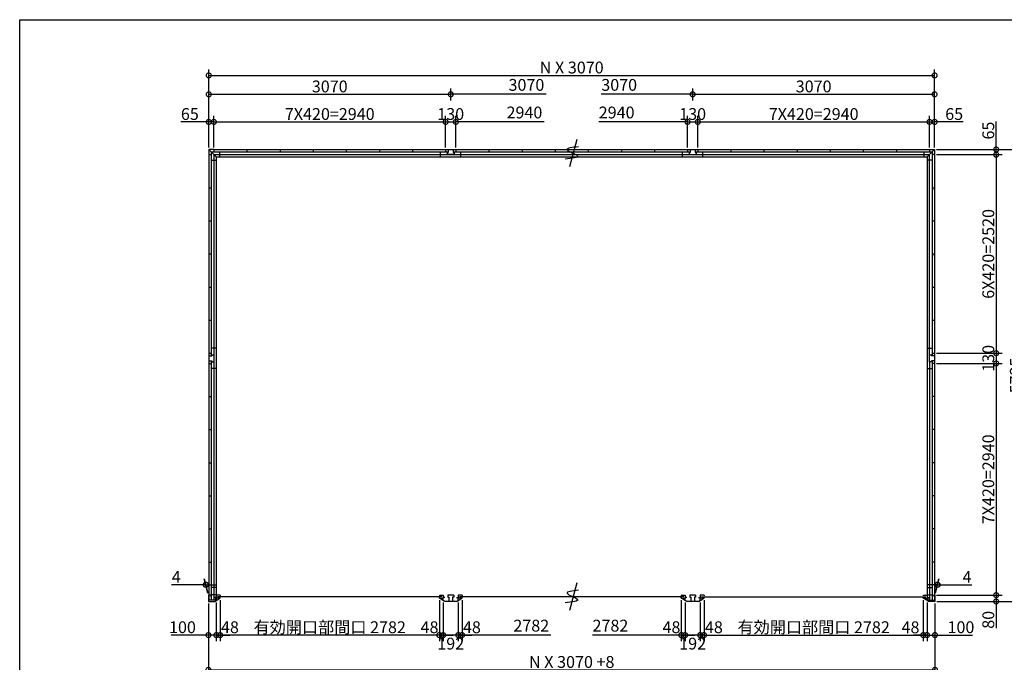
# Model space of a CAD drawing. Extents: x 225 to 20334, y 7 to 14162.
# Drawn here: x 225 to 12718, y 6008 to 14162 of the extents above; entities that cross this region are included whole.
import ezdxf

# ---------------------------------------------------------------- set-up
doc = ezdxf.new("R2010")
doc.units = 0
doc.header["$LTSCALE"] = 20
doc.header["$PDMODE"] = 3
doc.header["$PDSIZE"] = 2
doc.layers.get('0').update_dxf_attribs({"linetype": 'CONTINUOUS'})
doc.layers.get('DEFPOINTS').update_dxf_attribs({"linetype": 'CONTINUOUS'})
for name, color, linetype in [('仕様書枠', 230, 'CONTINUOUS'), ('寸法', 4, 'CONTINUOUS'), ('部品1', 7, 'CONTINUOUS')]:
    doc.layers.add(name, color=color, linetype=linetype)
doc.styles.add('STYLE1', font='isocp.shx', dxfattribs={"bigfont": 'bigfont.shx'})
doc.dimstyles.new('INABA_S50G', dxfattribs={"dimtxt": 150, "dimasz": 125, "dimexe": 75, "dimexo": 25, "dimgap": 25, "dimtad": 3, "dimdec": 1, "dimdsep": 46, "dimtxsty": 'STYLE1', "dimblk1": 'DOTSMALL', "dimblk2": 'DOTSMALL', "dimsah": 1, "dimcen": 0, "dimclrt": 7, "dimadec": 0, "dimazin": 0, "dimtfac": 1, "dimtdec": 4, "dimtix": 1, "dimtmove": 0, "dimatfit": 3, "dimldrblk": 'DOTSMALL', "dimfxl": 1, "dimtolj": 1, "dimtzin": 0, "dimarcsym": 0})

# ---------------------------------------------------------------- blocks, each defined once
blk = doc.blocks.new('_DOTSMALL')
at = {"color": 0, "linetype": 'ByBlock', "ltscale": 50, "const_width": 0.5}
blk.add_lwpolyline([(-0.0625, 0, 1), (0.0625, 0, 1)], format="xyb", close=True, dxfattribs=at)
blk = doc.blocks.new('*D26')
at = {"layer": 'DEFPOINTS', "color": 0, "ltscale": 50}
for p in [(8620, 6821), (8668, 6792), (8620, 6353)]:
    blk.add_point(p, dxfattribs=at)
at = {"layer": '寸法', "color": 0, "lineweight": -2, "ltscale": 50}
for p, q in [((8620, 6796), (8620, 6278)), ((8620, 6353), (8495, 6353)), ((8668, 6353), (8620, 6353)), ((8668, 6353), (8793, 6353))]:
    blk.add_line(p, q, dxfattribs=at)
at = {"layer": '寸法', "color": 0, "lineweight": -2, "ltscale": 50, "xscale": 125, "yscale": 125, "zscale": 125}
blk.add_blockref('_DOTSMALL', (8620, 6353), dxfattribs=at)
at = {"layer": '寸法', "color": 0, "lineweight": -2, "ltscale": 50, "xscale": 125, "yscale": 125, "zscale": 125, "rotation": 180}
blk.add_blockref('_DOTSMALL', (8668, 6353), dxfattribs=at)
at = {"layer": '寸法', "color": 7, "ltscale": 50, "insert": (8495, 6453), "char_height": 150, "attachment_point": 5, "style": 'STYLE1'}
blk.add_mtext('\\A1;48', dxfattribs=at)
blk = doc.blocks.new('*D27')
at = {"layer": 'DEFPOINTS', "color": 0, "ltscale": 50}
for p in [(8668, 6792), (8860, 6792), (8668, 6353)]:
    blk.add_point(p, dxfattribs=at)
at = {"layer": '寸法', "color": 0, "lineweight": -2, "ltscale": 50}
for p, q in [((8668, 6767), (8668, 6278)), ((8860, 6767), (8860, 6278)), ((8860, 6353), (8668, 6353))]:
    blk.add_line(p, q, dxfattribs=at)
at = {"layer": '寸法', "color": 0, "lineweight": -2, "ltscale": 50, "xscale": 125, "yscale": 125, "zscale": 125, "rotation": 180}
blk.add_blockref('_DOTSMALL', (8668, 6353), dxfattribs=at)
at = {"layer": '寸法', "color": 0, "lineweight": -2, "ltscale": 50, "xscale": 125, "yscale": 125, "zscale": 125}
blk.add_blockref('_DOTSMALL', (8860, 6353), dxfattribs=at)
at = {"layer": '寸法', "color": 7, "ltscale": 50, "insert": (8764, 6245), "char_height": 150, "attachment_point": 5, "style": 'STYLE1'}
blk.add_mtext('\\A1;192', dxfattribs=at)
blk = doc.blocks.new('*D28')
at = {"layer": 'DEFPOINTS', "color": 0, "ltscale": 50}
for p in [(8860, 6792), (8908, 6821), (8860, 6353)]:
    blk.add_point(p, dxfattribs=at)
at = {"layer": '寸法', "color": 0, "lineweight": -2, "ltscale": 50}
for p, q in [((8860, 6767), (8860, 6278)), ((8908, 6796), (8908, 6278)), ((8860, 6353), (8735, 6353)), ((8908, 6353), (8860, 6353)), ((8908, 6353), (9033, 6353))]:
    blk.add_line(p, q, dxfattribs=at)
at = {"layer": '寸法', "color": 0, "lineweight": -2, "ltscale": 50, "xscale": 125, "yscale": 125, "zscale": 125}
blk.add_blockref('_DOTSMALL', (8860, 6353), dxfattribs=at)
at = {"layer": '寸法', "color": 0, "lineweight": -2, "ltscale": 50, "xscale": 125, "yscale": 125, "zscale": 125, "rotation": 180}
blk.add_blockref('_DOTSMALL', (8908, 6353), dxfattribs=at)
at = {"layer": '寸法', "color": 7, "ltscale": 50, "insert": (9033, 6453), "char_height": 150, "attachment_point": 5, "style": 'STYLE1'}
blk.add_mtext('\\A1;48', dxfattribs=at)
blk = doc.blocks.new('*D1')
at = {"layer": 'DEFPOINTS', "color": 0, "ltscale": 50}
for p in [(5790, 6795), (5838, 6821), (5838, 6353)]:
    blk.add_point(p, dxfattribs=at)
at = {"layer": '寸法', "color": 0, "lineweight": -2, "ltscale": 50}
for p, q in [((5838, 6796), (5838, 6278)), ((5790, 6353), (5665, 6353)), ((5790, 6353), (5838, 6353)), ((5838, 6353), (5963, 6353))]:
    blk.add_line(p, q, dxfattribs=at)
at = {"layer": '寸法', "color": 0, "lineweight": -2, "ltscale": 50, "xscale": 125, "yscale": 125, "zscale": 125}
blk.add_blockref('_DOTSMALL', (5790, 6353), dxfattribs=at)
at = {"layer": '寸法', "color": 0, "lineweight": -2, "ltscale": 50, "xscale": 125, "yscale": 125, "zscale": 125, "rotation": 180}
blk.add_blockref('_DOTSMALL', (5838, 6353), dxfattribs=at)
at = {"layer": '寸法', "color": 7, "ltscale": 50, "insert": (5963, 6453), "char_height": 150, "attachment_point": 5, "style": 'STYLE1'}
blk.add_mtext('\\A1;48', dxfattribs=at)
blk = doc.blocks.new('*D2')
at = {"layer": 'DEFPOINTS', "color": 0, "ltscale": 50}
for p in [(11690, 6821), (11738, 6792), (11738, 6353)]:
    blk.add_point(p, dxfattribs=at)
at = {"layer": '寸法', "color": 0, "lineweight": -2, "ltscale": 50}
for p, q in [((11738, 6767), (11738, 6278)), ((11690, 6353), (11565, 6353)), ((11690, 6353), (11738, 6353)), ((11738, 6353), (11863, 6353))]:
    blk.add_line(p, q, dxfattribs=at)
at = {"layer": '寸法', "color": 0, "lineweight": -2, "ltscale": 50, "xscale": 125, "yscale": 125, "zscale": 125}
blk.add_blockref('_DOTSMALL', (11690, 6353), dxfattribs=at)
at = {"layer": '寸法', "color": 0, "lineweight": -2, "ltscale": 50, "xscale": 125, "yscale": 125, "zscale": 125, "rotation": 180}
blk.add_blockref('_DOTSMALL', (11738, 6353), dxfattribs=at)
at = {"layer": '寸法', "color": 7, "ltscale": 50, "insert": (11528, 6452), "char_height": 150, "attachment_point": 5, "style": 'STYLE1'}
blk.add_mtext('\\A1;48', dxfattribs=at)
blk = doc.blocks.new('*D3')
at = {"layer": 'DEFPOINTS', "color": 0, "ltscale": 50}
for p in [(8908, 6821), (11690, 6821), (11690, 6353)]:
    blk.add_point(p, dxfattribs=at)
at = {"layer": '寸法', "color": 0, "lineweight": -2, "ltscale": 50}
for p, q in [((8908, 6796), (8908, 6278)), ((11690, 6796), (11690, 6278)), ((8908, 6353), (11690, 6353))]:
    blk.add_line(p, q, dxfattribs=at)
at = {"layer": '寸法', "color": 0, "lineweight": -2, "ltscale": 50, "xscale": 125, "yscale": 125, "zscale": 125, "rotation": 180}
blk.add_blockref('_DOTSMALL', (8908, 6353), dxfattribs=at)
at = {"layer": '寸法', "color": 0, "lineweight": -2, "ltscale": 50, "xscale": 125, "yscale": 125, "zscale": 125}
blk.add_blockref('_DOTSMALL', (11690, 6353), dxfattribs=at)
at = {"layer": '寸法', "color": 7, "ltscale": 50, "insert": (10299, 6453), "char_height": 150, "attachment_point": 5, "style": 'STYLE1'}
blk.add_mtext('\\A1;有効開口部間口 2782', dxfattribs=at)
blk = doc.blocks.new('*D4')
at = {"layer": 'DEFPOINTS', "color": 0, "ltscale": 50}
for p in [(11834, 9800), (11838, 6860), (12615, 6860)]:
    blk.add_point(p, dxfattribs=at)
at = {"layer": '寸法', "color": 0, "lineweight": -2, "ltscale": 50}
for p, q in [((12615, 9800), (12615, 6860)), ((11863, 6860), (12690, 6860))]:
    blk.add_line(p, q, dxfattribs=at)
at = {"layer": '寸法', "color": 0, "lineweight": -2, "ltscale": 50, "xscale": 125, "yscale": 125, "zscale": 125}
for p, rotation in [((12615, 9800), 90), ((12615, 6860), 270)]:
    blk.add_blockref('_DOTSMALL', p, dxfattribs=dict(at, rotation=rotation))
at = {"layer": '寸法', "color": 7, "ltscale": 50, "insert": (12515, 8330), "char_height": 150, "attachment_point": 5, "rotation": 90, "style": 'STYLE1'}
blk.add_mtext('\\A1;7X420=2940', dxfattribs=at)
blk = doc.blocks.new('*D5')
at = {"layer": 'DEFPOINTS', "color": 0, "ltscale": 50}
for p in [(11738, 6792), (11838, 6780), (11838, 6353)]:
    blk.add_point(p, dxfattribs=at)
at = {"layer": '寸法', "color": 0, "lineweight": -2, "ltscale": 50}
for p, q in [((11738, 6767), (11738, 6278)), ((11838, 6755), (11838, 6278)), ((11738, 6353), (11838, 6353)), ((11838, 6353), (12313, 6353))]:
    blk.add_line(p, q, dxfattribs=at)
at = {"layer": '寸法', "color": 0, "lineweight": -2, "ltscale": 50, "xscale": 125, "yscale": 125, "zscale": 125, "rotation": 180}
blk.add_blockref('_DOTSMALL', (11738, 6353), dxfattribs=at)
at = {"layer": '寸法', "color": 0, "lineweight": -2, "ltscale": 50, "xscale": 125, "yscale": 125, "zscale": 125}
blk.add_blockref('_DOTSMALL', (11838, 6353), dxfattribs=at)
at = {"layer": '寸法', "color": 7, "ltscale": 50, "insert": (12168, 6453), "char_height": 150, "attachment_point": 5, "style": 'STYLE1'}
blk.add_mtext('\\A1;100', dxfattribs=at)
blk = doc.blocks.new('*D6')
at = {"layer": 'DEFPOINTS', "color": 0, "ltscale": 50}
for p in [(11834, 6860), (11838, 6780), (12615, 6780)]:
    blk.add_point(p, dxfattribs=at)
at = {"layer": '寸法', "color": 0, "lineweight": -2, "ltscale": 50}
for p, q in [((11859, 6860), (12690, 6860)), ((11863, 6780), (12690, 6780)), ((12615, 6860), (12615, 6780)), ((12615, 6780), (12615, 6440))]:
    blk.add_line(p, q, dxfattribs=at)
at = {"layer": '寸法', "color": 0, "lineweight": -2, "ltscale": 50, "xscale": 125, "yscale": 125, "zscale": 125}
for p, rotation in [((12615, 6860), 90), ((12615, 6780), 270)]:
    blk.add_blockref('_DOTSMALL', p, dxfattribs=dict(at, rotation=rotation))
at = {"layer": '寸法', "color": 7, "ltscale": 50, "insert": (12515, 6547), "char_height": 150, "attachment_point": 5, "rotation": 90, "style": 'STYLE1'}
blk.add_mtext('\\A1;80', dxfattribs=at)
blk = doc.blocks.new('*D7')
at = {"layer": 'DEFPOINTS', "color": 0, "ltscale": 50}
for p in [(11834, 9930), (11834, 9800), (12615, 9800)]:
    blk.add_point(p, dxfattribs=at)
at = {"layer": '寸法', "color": 0, "lineweight": -2, "ltscale": 50}
for p, q in [((12615, 9930), (12615, 9800)), ((11859, 9800), (12690, 9800))]:
    blk.add_line(p, q, dxfattribs=at)
at = {"layer": '寸法', "color": 0, "lineweight": -2, "ltscale": 50, "xscale": 125, "yscale": 125, "zscale": 125}
for p, rotation in [((12615, 9930), 90), ((12615, 9800), 270)]:
    blk.add_blockref('_DOTSMALL', p, dxfattribs=dict(at, rotation=rotation))
at = {"layer": '寸法', "color": 7, "ltscale": 50, "insert": (12515, 9865), "char_height": 150, "attachment_point": 5, "rotation": 90, "style": 'STYLE1'}
blk.add_mtext('\\A1;130', dxfattribs=at)
blk = doc.blocks.new('*D8')
at = {"layer": 'DEFPOINTS', "color": 0, "ltscale": 50}
for p in [(11834, 12450), (11834, 9930), (12615, 9930)]:
    blk.add_point(p, dxfattribs=at)
at = {"layer": '寸法', "color": 0, "lineweight": -2, "ltscale": 50}
for p, q in [((12615, 12450), (12615, 9930)), ((11859, 9930), (12690, 9930))]:
    blk.add_line(p, q, dxfattribs=at)
at = {"layer": '寸法', "color": 0, "lineweight": -2, "ltscale": 50, "xscale": 125, "yscale": 125, "zscale": 125}
for p, rotation in [((12615, 12450), 90), ((12615, 9930), 270)]:
    blk.add_blockref('_DOTSMALL', p, dxfattribs=dict(at, rotation=rotation))
at = {"layer": '寸法', "color": 7, "ltscale": 50, "insert": (12515, 11190), "char_height": 150, "attachment_point": 5, "rotation": 90, "style": 'STYLE1'}
blk.add_mtext('\\A1;6X420=2520', dxfattribs=at)
blk = doc.blocks.new('*D9')
at = {"layer": 'DEFPOINTS', "color": 0, "ltscale": 50}
for p in [(11834, 12515), (11834, 12450), (12615, 12450)]:
    blk.add_point(p, dxfattribs=at)
at = {"layer": '寸法', "color": 0, "lineweight": -2, "ltscale": 50}
for p, q in [((12615, 12515), (12615, 12870)), ((11859, 12515), (12690, 12515)), ((12615, 12450), (12615, 12515)), ((11859, 12450), (12690, 12450))]:
    blk.add_line(p, q, dxfattribs=at)
at = {"layer": '寸法', "color": 0, "lineweight": -2, "ltscale": 50, "xscale": 125, "yscale": 125, "zscale": 125}
for p, rotation in [((12615, 12515), 90), ((12615, 12450), 270)]:
    blk.add_blockref('_DOTSMALL', p, dxfattribs=dict(at, rotation=rotation))
at = {"layer": '寸法', "color": 7, "ltscale": 50, "insert": (12515, 12755), "char_height": 150, "attachment_point": 5, "rotation": 90, "style": 'STYLE1'}
blk.add_mtext('\\A1;65', dxfattribs=at)
blk = doc.blocks.new('*D10')
at = {"layer": 'DEFPOINTS', "color": 0, "ltscale": 50}
for p in [(11834, 12515), (11838, 6780), (12965, 6780)]:
    blk.add_point(p, dxfattribs=at)
at = {"layer": '寸法', "color": 0, "lineweight": -2, "ltscale": 50}
for p, q in [((11859, 12515), (13040, 12515)), ((12965, 12515), (12965, 6780)), ((11863, 6780), (13040, 6780))]:
    blk.add_line(p, q, dxfattribs=at)
at = {"layer": '寸法', "color": 0, "lineweight": -2, "ltscale": 50, "xscale": 125, "yscale": 125, "zscale": 125}
for p, rotation in [((12965, 12515), 90), ((12965, 6780), 270)]:
    blk.add_blockref('_DOTSMALL', p, dxfattribs=dict(at, rotation=rotation))
at = {"layer": '寸法', "color": 7, "ltscale": 50, "insert": (12865, 9647), "char_height": 150, "attachment_point": 5, "rotation": 90, "style": 'STYLE1'}
blk.add_mtext('\\A1;5735', dxfattribs=at)
blk = doc.blocks.new('*D11')
at = {"layer": 'DEFPOINTS', "color": 0, "ltscale": 50}
for p in [(2620, 6780), (2720, 6792), (2720, 6353)]:
    blk.add_point(p, dxfattribs=at)
at = {"layer": '寸法', "color": 0, "lineweight": -2, "ltscale": 50}
for p, q in [((2620, 6755), (2620, 6278)), ((2720, 6767), (2720, 6278)), ((2620, 6353), (2145, 6353)), ((2720, 6353), (2620, 6353))]:
    blk.add_line(p, q, dxfattribs=at)
at = {"layer": '寸法', "color": 0, "lineweight": -2, "ltscale": 50, "xscale": 125, "yscale": 125, "zscale": 125, "rotation": 180}
blk.add_blockref('_DOTSMALL', (2620, 6353), dxfattribs=at)
at = {"layer": '寸法', "color": 0, "lineweight": -2, "ltscale": 50, "xscale": 125, "yscale": 125, "zscale": 125}
blk.add_blockref('_DOTSMALL', (2720, 6353), dxfattribs=at)
at = {"layer": '寸法', "color": 7, "ltscale": 50, "insert": (2290, 6453), "char_height": 150, "attachment_point": 5, "style": 'STYLE1'}
blk.add_mtext('\\A1;100', dxfattribs=at)
blk = doc.blocks.new('*D12')
at = {"layer": 'DEFPOINTS', "color": 0, "ltscale": 50}
for p in [(2620, 6780), (11838, 6780), (11838, 5912)]:
    blk.add_point(p, dxfattribs=at)
at = {"layer": '寸法', "color": 0, "lineweight": -2, "ltscale": 50}
for p, q in [((2620, 6755), (2620, 5837)), ((11838, 6755), (11838, 5837)), ((2620, 5912), (11838, 5912))]:
    blk.add_line(p, q, dxfattribs=at)
at = {"layer": '寸法', "color": 0, "lineweight": -2, "ltscale": 50, "xscale": 125, "yscale": 125, "zscale": 125, "rotation": 180}
blk.add_blockref('_DOTSMALL', (2620, 5912), dxfattribs=at)
at = {"layer": '寸法', "color": 0, "lineweight": -2, "ltscale": 50, "xscale": 125, "yscale": 125, "zscale": 125}
blk.add_blockref('_DOTSMALL', (11838, 5912), dxfattribs=at)
at = {"layer": '寸法', "color": 7, "ltscale": 50, "insert": (7229, 6012), "char_height": 150, "attachment_point": 5, "style": 'STYLE1'}
blk.add_mtext('\\A1;N X 3070 +8', dxfattribs=at)
blk = doc.blocks.new('*D13')
at = {"layer": 'DEFPOINTS', "color": 0, "ltscale": 50}
for p in [(11834, 13455), (2624, 12940), (11834, 12940)]:
    blk.add_point(p, dxfattribs=at)
at = {"layer": '寸法', "color": 0, "lineweight": -2, "ltscale": 50}
for p, q in [((2624, 12965), (2624, 13530)), ((11834, 12965), (11834, 13530)), ((2624, 13455), (11834, 13455))]:
    blk.add_line(p, q, dxfattribs=at)
at = {"layer": '寸法', "color": 0, "lineweight": -2, "ltscale": 50, "xscale": 125, "yscale": 125, "zscale": 125, "rotation": 180}
blk.add_blockref('_DOTSMALL', (2624, 13455), dxfattribs=at)
at = {"layer": '寸法', "color": 0, "lineweight": -2, "ltscale": 50, "xscale": 125, "yscale": 125, "zscale": 125}
blk.add_blockref('_DOTSMALL', (11834, 13455), dxfattribs=at)
at = {"layer": '寸法', "color": 7, "ltscale": 50, "insert": (7229, 13555), "char_height": 150, "attachment_point": 5, "style": 'STYLE1'}
blk.add_mtext('\\A1;N X 3070', dxfattribs=at)
blk = doc.blocks.new('*D14')
at = {"layer": 'DEFPOINTS', "color": 0, "ltscale": 50}
for p in [(11769, 12865), (8829, 12515), (11769, 12515)]:
    blk.add_point(p, dxfattribs=at)
at = {"layer": '寸法', "color": 0, "lineweight": -2, "ltscale": 50}
for p, q in [((11769, 12540), (11769, 12940)), ((8829, 12865), (11769, 12865))]:
    blk.add_line(p, q, dxfattribs=at)
at = {"layer": '寸法', "color": 0, "lineweight": -2, "ltscale": 50, "xscale": 125, "yscale": 125, "zscale": 125, "rotation": 180}
blk.add_blockref('_DOTSMALL', (8829, 12865), dxfattribs=at)
at = {"layer": '寸法', "color": 0, "lineweight": -2, "ltscale": 50, "xscale": 125, "yscale": 125, "zscale": 125}
blk.add_blockref('_DOTSMALL', (11769, 12865), dxfattribs=at)
at = {"layer": '寸法', "color": 7, "ltscale": 50, "insert": (10299, 12965), "char_height": 150, "attachment_point": 5, "style": 'STYLE1'}
blk.add_mtext('\\A1;7X420=2940', dxfattribs=at)
blk = doc.blocks.new('*D15')
at = {"layer": 'DEFPOINTS', "color": 0, "ltscale": 50}
for p in [(8829, 12865), (8699, 12515), (8829, 12515)]:
    blk.add_point(p, dxfattribs=at)
at = {"layer": '寸法', "color": 0, "lineweight": -2, "ltscale": 50}
for p, q in [((8699, 12540), (8699, 12940)), ((8829, 12540), (8829, 12940)), ((8699, 12865), (8829, 12865))]:
    blk.add_line(p, q, dxfattribs=at)
at = {"layer": '寸法', "color": 0, "lineweight": -2, "ltscale": 50, "xscale": 125, "yscale": 125, "zscale": 125, "rotation": 180}
blk.add_blockref('_DOTSMALL', (8699, 12865), dxfattribs=at)
at = {"layer": '寸法', "color": 0, "lineweight": -2, "ltscale": 50, "xscale": 125, "yscale": 125, "zscale": 125}
blk.add_blockref('_DOTSMALL', (8829, 12865), dxfattribs=at)
at = {"layer": '寸法', "color": 7, "ltscale": 50, "insert": (8764, 12965), "char_height": 150, "attachment_point": 5, "style": 'STYLE1'}
blk.add_mtext('\\A1;130', dxfattribs=at)
blk = doc.blocks.new('*D16')
at = {"layer": 'DEFPOINTS', "color": 0, "ltscale": 50}
for p in [(11834, 13215), (8764, 13110), (11834, 12515)]:
    blk.add_point(p, dxfattribs=at)
at = {"layer": '寸法', "color": 0, "lineweight": -2, "ltscale": 50}
for p, q in [((8764, 13135), (8764, 13290)), ((11834, 12540), (11834, 13290)), ((8764, 13215), (11834, 13215))]:
    blk.add_line(p, q, dxfattribs=at)
at = {"layer": '寸法', "color": 0, "lineweight": -2, "ltscale": 50, "xscale": 125, "yscale": 125, "zscale": 125, "rotation": 180}
blk.add_blockref('_DOTSMALL', (8764, 13215), dxfattribs=at)
at = {"layer": '寸法', "color": 0, "lineweight": -2, "ltscale": 50, "xscale": 125, "yscale": 125, "zscale": 125}
blk.add_blockref('_DOTSMALL', (11834, 13215), dxfattribs=at)
at = {"layer": '寸法', "color": 7, "ltscale": 50, "insert": (10299, 13315), "char_height": 150, "attachment_point": 5, "style": 'STYLE1'}
blk.add_mtext('\\A1;3070', dxfattribs=at)
blk = doc.blocks.new('*D17')
at = {"layer": 'DEFPOINTS', "color": 0, "ltscale": 50}
for p in [(2689, 12865), (2624, 12515), (2689, 12515)]:
    blk.add_point(p, dxfattribs=at)
at = {"layer": '寸法', "color": 0, "lineweight": -2, "ltscale": 50}
for p, q in [((2624, 12540), (2624, 12940)), ((2689, 12540), (2689, 12940)), ((2624, 12865), (2269, 12865)), ((2689, 12865), (2624, 12865))]:
    blk.add_line(p, q, dxfattribs=at)
at = {"layer": '寸法', "color": 0, "lineweight": -2, "ltscale": 50, "xscale": 125, "yscale": 125, "zscale": 125, "rotation": 180}
blk.add_blockref('_DOTSMALL', (2624, 12865), dxfattribs=at)
at = {"layer": '寸法', "color": 0, "lineweight": -2, "ltscale": 50, "xscale": 125, "yscale": 125, "zscale": 125}
blk.add_blockref('_DOTSMALL', (2689, 12865), dxfattribs=at)
at = {"layer": '寸法', "color": 7, "ltscale": 50, "insert": (2384, 12965), "char_height": 150, "attachment_point": 5, "style": 'STYLE1'}
blk.add_mtext('\\A1;65', dxfattribs=at)
blk = doc.blocks.new('*D18')
at = {"layer": 'DEFPOINTS', "color": 0, "ltscale": 50}
for p in [(11834, 12865), (11769, 12515), (11834, 12515)]:
    blk.add_point(p, dxfattribs=at)
at = {"layer": '寸法', "color": 0, "lineweight": -2, "ltscale": 50}
for p, q in [((11834, 12540), (11834, 12940)), ((11769, 12865), (11834, 12865)), ((12197, 12865), (11834, 12865))]:
    blk.add_line(p, q, dxfattribs=at)
at = {"layer": '寸法', "color": 0, "lineweight": -2, "ltscale": 50, "xscale": 125, "yscale": 125, "zscale": 125, "rotation": 180}
blk.add_blockref('_DOTSMALL', (11769, 12865), dxfattribs=at)
at = {"layer": '寸法', "color": 0, "lineweight": -2, "ltscale": 50, "xscale": 125, "yscale": 125, "zscale": 125}
blk.add_blockref('_DOTSMALL', (11834, 12865), dxfattribs=at)
at = {"layer": '寸法', "color": 7, "ltscale": 50, "insert": (12082, 12965), "char_height": 150, "attachment_point": 5, "style": 'STYLE1'}
blk.add_mtext('\\A1;65', dxfattribs=at)
blk = doc.blocks.new('*D19')
at = {"layer": 'DEFPOINTS', "color": 0, "ltscale": 50}
for p in [(11873, 6992), (11834, 6860), (11838, 6860)]:
    blk.add_point(p, dxfattribs=at)
at = {"layer": '寸法', "color": 0, "lineweight": -2, "ltscale": 50}
for p, q in [((11841, 6885), (11889, 7067)), ((11845, 6885), (11893, 7067)), ((11869, 6992), (11744, 6992)), ((11869, 6992), (11873, 6992)), ((11873, 6992), (12308, 6992))]:
    blk.add_line(p, q, dxfattribs=at)
at = {"layer": '寸法', "color": 0, "lineweight": -2, "ltscale": 50, "xscale": 125, "yscale": 125, "zscale": 125}
blk.add_blockref('_DOTSMALL', (11869, 6992), dxfattribs=at)
at = {"layer": '寸法', "color": 0, "lineweight": -2, "ltscale": 50, "xscale": 125, "yscale": 125, "zscale": 125, "rotation": 180}
blk.add_blockref('_DOTSMALL', (11873, 6992), dxfattribs=at)
at = {"layer": '寸法', "color": 7, "ltscale": 50, "insert": (12246, 7092), "char_height": 150, "attachment_point": 5, "style": 'STYLE1'}
blk.add_mtext('\\A1;4', dxfattribs=at)
blk = doc.blocks.new('*D20')
at = {"layer": 'DEFPOINTS', "color": 0, "ltscale": 50}
for p in [(2585, 6992), (2620, 6860), (2624, 6860)]:
    blk.add_point(p, dxfattribs=at)
at = {"layer": '寸法', "color": 0, "lineweight": -2, "ltscale": 50}
for p, q in [((2613, 6885), (2565, 7067)), ((2617, 6885), (2569, 7067)), ((2585, 6992), (2150, 6992)), ((2589, 6992), (2585, 6992)), ((2589, 6992), (2714, 6992))]:
    blk.add_line(p, q, dxfattribs=at)
at = {"layer": '寸法', "color": 0, "lineweight": -2, "ltscale": 50, "xscale": 125, "yscale": 125, "zscale": 125}
blk.add_blockref('_DOTSMALL', (2585, 6992), dxfattribs=at)
at = {"layer": '寸法', "color": 0, "lineweight": -2, "ltscale": 50, "xscale": 125, "yscale": 125, "zscale": 125, "rotation": 180}
blk.add_blockref('_DOTSMALL', (2589, 6992), dxfattribs=at)
at = {"layer": '寸法', "color": 7, "ltscale": 50, "insert": (2212, 7092), "char_height": 150, "attachment_point": 5, "style": 'STYLE1'}
blk.add_mtext('\\A1;4', dxfattribs=at)
blk = doc.blocks.new('*D24')
at = {"layer": 'DEFPOINTS', "color": 0, "ltscale": 50}
for p in [(11914, 5607), (2544, 4940), (11914, 4940)]:
    blk.add_point(p, dxfattribs=at)
at = {"layer": '寸法', "color": 0, "lineweight": -2, "ltscale": 50}
for p, q in [((2544, 4965), (2544, 5682)), ((11914, 4965), (11914, 5682)), ((2544, 5607), (11914, 5607))]:
    blk.add_line(p, q, dxfattribs=at)
at = {"layer": '寸法', "color": 0, "lineweight": -2, "ltscale": 50, "xscale": 125, "yscale": 125, "zscale": 125, "rotation": 180}
blk.add_blockref('_DOTSMALL', (2544, 5607), dxfattribs=at)
at = {"layer": '寸法', "color": 0, "lineweight": -2, "ltscale": 50, "xscale": 125, "yscale": 125, "zscale": 125}
blk.add_blockref('_DOTSMALL', (11914, 5607), dxfattribs=at)
at = {"layer": '寸法', "color": 7, "ltscale": 50, "insert": (7229, 5707), "char_height": 150, "attachment_point": 5, "style": 'STYLE1'}
blk.add_mtext('\\A1;N X 3070 +160', dxfattribs=at)
blk = doc.blocks.new('*D30')
at = {"layer": 'DEFPOINTS', "color": 0, "ltscale": 50}
for p in [(5629, 12865), (2689, 12515), (5629, 12515)]:
    blk.add_point(p, dxfattribs=at)
at = {"layer": '寸法', "color": 0, "lineweight": -2, "ltscale": 50}
for p, q in [((5629, 12540), (5629, 12940)), ((2689, 12865), (5629, 12865))]:
    blk.add_line(p, q, dxfattribs=at)
at = {"layer": '寸法', "color": 0, "lineweight": -2, "ltscale": 50, "xscale": 125, "yscale": 125, "zscale": 125, "rotation": 180}
blk.add_blockref('_DOTSMALL', (2689, 12865), dxfattribs=at)
at = {"layer": '寸法', "color": 0, "lineweight": -2, "ltscale": 50, "xscale": 125, "yscale": 125, "zscale": 125}
blk.add_blockref('_DOTSMALL', (5629, 12865), dxfattribs=at)
at = {"layer": '寸法', "color": 7, "ltscale": 50, "insert": (4159, 12965), "char_height": 150, "attachment_point": 5, "style": 'STYLE1'}
blk.add_mtext('\\A1;7X420=2940', dxfattribs=at)
blk = doc.blocks.new('*D31')
at = {"layer": 'DEFPOINTS', "color": 0, "ltscale": 50}
for p in [(5694, 13215), (5694, 13110), (2624, 12515)]:
    blk.add_point(p, dxfattribs=at)
at = {"layer": '寸法', "color": 0, "lineweight": -2, "ltscale": 50}
for p, q in [((2624, 12540), (2624, 13290)), ((5694, 13135), (5694, 13290)), ((2624, 13215), (5694, 13215))]:
    blk.add_line(p, q, dxfattribs=at)
at = {"layer": '寸法', "color": 0, "lineweight": -2, "ltscale": 50, "xscale": 125, "yscale": 125, "zscale": 125, "rotation": 180}
blk.add_blockref('_DOTSMALL', (2624, 13215), dxfattribs=at)
at = {"layer": '寸法', "color": 0, "lineweight": -2, "ltscale": 50, "xscale": 125, "yscale": 125, "zscale": 125}
blk.add_blockref('_DOTSMALL', (5694, 13215), dxfattribs=at)
at = {"layer": '寸法', "color": 7, "ltscale": 50, "insert": (4159, 13315), "char_height": 150, "attachment_point": 5, "style": 'STYLE1'}
blk.add_mtext('\\A1;3070', dxfattribs=at)
blk = doc.blocks.new('*D29')
at = {"layer": 'DEFPOINTS', "color": 0, "ltscale": 50}
for p in [(5759, 12865), (5629, 12515), (5759, 12515)]:
    blk.add_point(p, dxfattribs=at)
at = {"layer": '寸法', "color": 0, "lineweight": -2, "ltscale": 50}
for p, q in [((5629, 12540), (5629, 12940)), ((5759, 12540), (5759, 12940)), ((5629, 12865), (5759, 12865))]:
    blk.add_line(p, q, dxfattribs=at)
at = {"layer": '寸法', "color": 0, "lineweight": -2, "ltscale": 50, "xscale": 125, "yscale": 125, "zscale": 125, "rotation": 180}
blk.add_blockref('_DOTSMALL', (5629, 12865), dxfattribs=at)
at = {"layer": '寸法', "color": 0, "lineweight": -2, "ltscale": 50, "xscale": 125, "yscale": 125, "zscale": 125}
blk.add_blockref('_DOTSMALL', (5759, 12865), dxfattribs=at)
at = {"layer": '寸法', "color": 7, "ltscale": 50, "insert": (5694, 12965), "char_height": 150, "attachment_point": 5, "style": 'STYLE1'}
blk.add_mtext('\\A1;130', dxfattribs=at)
blk = doc.blocks.new('*D32')
at = {"layer": 'DEFPOINTS', "color": 0, "ltscale": 50}
for p in [(2720, 6795), (2768, 6821), (2768, 6353)]:
    blk.add_point(p, dxfattribs=at)
at = {"layer": '寸法', "color": 0, "lineweight": -2, "ltscale": 50}
for p, q in [((2768, 6796), (2768, 6278)), ((2720, 6353), (2595, 6353)), ((2720, 6353), (2768, 6353)), ((2768, 6353), (2893, 6353))]:
    blk.add_line(p, q, dxfattribs=at)
at = {"layer": '寸法', "color": 0, "lineweight": -2, "ltscale": 50, "xscale": 125, "yscale": 125, "zscale": 125}
blk.add_blockref('_DOTSMALL', (2720, 6353), dxfattribs=at)
at = {"layer": '寸法', "color": 0, "lineweight": -2, "ltscale": 50, "xscale": 125, "yscale": 125, "zscale": 125, "rotation": 180}
blk.add_blockref('_DOTSMALL', (2768, 6353), dxfattribs=at)
at = {"layer": '寸法', "color": 7, "ltscale": 50, "insert": (2893, 6453), "char_height": 150, "attachment_point": 5, "style": 'STYLE1'}
blk.add_mtext('\\A1;48', dxfattribs=at)
blk = doc.blocks.new('*D35')
at = {"layer": 'DEFPOINTS', "color": 0, "ltscale": 50}
for p in [(5598, 6792), (5790, 6792), (5598, 6353)]:
    blk.add_point(p, dxfattribs=at)
at = {"layer": '寸法', "color": 0, "lineweight": -2, "ltscale": 50}
for p, q in [((5598, 6767), (5598, 6278)), ((5790, 6767), (5790, 6278)), ((5790, 6353), (5598, 6353))]:
    blk.add_line(p, q, dxfattribs=at)
at = {"layer": '寸法', "color": 0, "lineweight": -2, "ltscale": 50, "xscale": 125, "yscale": 125, "zscale": 125, "rotation": 180}
blk.add_blockref('_DOTSMALL', (5598, 6353), dxfattribs=at)
at = {"layer": '寸法', "color": 0, "lineweight": -2, "ltscale": 50, "xscale": 125, "yscale": 125, "zscale": 125}
blk.add_blockref('_DOTSMALL', (5790, 6353), dxfattribs=at)
at = {"layer": '寸法', "color": 7, "ltscale": 50, "insert": (5694, 6245), "char_height": 150, "attachment_point": 5, "style": 'STYLE1'}
blk.add_mtext('\\A1;192', dxfattribs=at)
blk = doc.blocks.new('*D34')
at = {"layer": 'DEFPOINTS', "color": 0, "ltscale": 50}
for p in [(5550, 6821), (5598, 6792), (5550, 6353)]:
    blk.add_point(p, dxfattribs=at)
at = {"layer": '寸法', "color": 0, "lineweight": -2, "ltscale": 50}
for p, q in [((5550, 6796), (5550, 6278)), ((5550, 6353), (5425, 6353)), ((5598, 6353), (5550, 6353)), ((5598, 6353), (5723, 6353))]:
    blk.add_line(p, q, dxfattribs=at)
at = {"layer": '寸法', "color": 0, "lineweight": -2, "ltscale": 50, "xscale": 125, "yscale": 125, "zscale": 125}
blk.add_blockref('_DOTSMALL', (5550, 6353), dxfattribs=at)
at = {"layer": '寸法', "color": 0, "lineweight": -2, "ltscale": 50, "xscale": 125, "yscale": 125, "zscale": 125, "rotation": 180}
blk.add_blockref('_DOTSMALL', (5598, 6353), dxfattribs=at)
at = {"layer": '寸法', "color": 7, "ltscale": 50, "insert": (5425, 6453), "char_height": 150, "attachment_point": 5, "style": 'STYLE1'}
blk.add_mtext('\\A1;48', dxfattribs=at)
blk = doc.blocks.new('*D33')
at = {"layer": 'DEFPOINTS', "color": 0, "ltscale": 50}
for p in [(2768, 6821), (5550, 6821), (2768, 6353)]:
    blk.add_point(p, dxfattribs=at)
at = {"layer": '寸法', "color": 0, "lineweight": -2, "ltscale": 50}
for p, q in [((2768, 6796), (2768, 6278)), ((5550, 6796), (5550, 6278)), ((5550, 6353), (2768, 6353))]:
    blk.add_line(p, q, dxfattribs=at)
at = {"layer": '寸法', "color": 0, "lineweight": -2, "ltscale": 50, "xscale": 125, "yscale": 125, "zscale": 125, "rotation": 180}
blk.add_blockref('_DOTSMALL', (2768, 6353), dxfattribs=at)
at = {"layer": '寸法', "color": 0, "lineweight": -2, "ltscale": 50, "xscale": 125, "yscale": 125, "zscale": 125}
blk.add_blockref('_DOTSMALL', (5550, 6353), dxfattribs=at)
at = {"layer": '寸法', "color": 7, "ltscale": 50, "insert": (4159, 6453), "char_height": 150, "attachment_point": 5, "style": 'STYLE1'}
blk.add_mtext('\\A1;有効開口部間口 2782', dxfattribs=at)

msp = doc.modelspace()

# ---------------------------------------------------------------- linework, layer by layer
at = {"layer": '仕様書枠', "ltscale": 50}
for p, q in [((225, 14162), (20334, 14162)), ((225, 280), (225, 14162))]:
    msp.add_line(p, q, dxfattribs=at)
at = {"layer": '寸法', "ltscale": 50}
for p, q in [((6904.26, 13215.05), (5694, 13215.05)), ((8764, 13215.05), (7603.71, 13215.05)), ((6878.84, 12865.03), (5759, 12865.03)), ((8699, 12865.03), (7571.35, 12865.03)), ((6965.65, 6353.42), (5838, 6353.42)), ((8620, 6353.42), (7492.35, 6353.42))]:
    msp.add_line(p, q, dxfattribs=at)
at = {"layer": '部品1', "ltscale": 50}
for p, q in [((7292.25, 12641.88), (7199.19, 12294.56)), ((2624, 12515), (2624, 12450)), ((2689, 12515), (2624, 12515)), ((2624, 12515), (2719, 12420)), ((2689, 12515), (2689, 12485.5)), ((2689, 12515), (11769, 12515)), ((3109, 12515), (3109, 12485.5)), ((3529, 12515), (3529, 12485.5)), ((3949, 12515), (3949, 12485.5)), ((4369, 12515), (4369, 12485.5)), ((4789, 12515), (4789, 12485.5)), ((5209, 12515), (5209, 12485.5)), ((5629, 12515), (5629, 12485.5)), ((5662, 12515), (5662, 12475)), ((5726, 12515), (5726, 12475)), ((5759, 12515), (5759, 12485.5)), ((6179, 12515), (6179, 12485.5)), ((6599, 12515), (6599, 12485.5)), ((7019, 12515), (7019, 12485.5)), ((7439, 12515), (7439, 12485.5)), ((7859, 12515), (7859, 12485.5)), ((8279, 12515), (8279, 12485.5)), ((8699, 12515), (8699, 12485.5)), ((8732, 12515), (8732, 12475)), ((8796, 12515), (8796, 12475)), ((8829, 12515), (8829, 12485.5)), ((9249, 12515), (9249, 12485.5)), ((9669, 12515), (9669, 12485.5)), ((10089, 12515), (10089, 12485.5)), ((10509, 12515), (10509, 12485.5)), ((10929, 12515), (10929, 12485.5)), ((11349, 12515), (11349, 12485.5)), ((11834, 12515), (11739, 12420)), ((11769, 12515), (11834, 12515)), ((11769, 12515), (11769, 12485.5)), ((11834, 12515), (11834, 12450)), ((2624, 12450), (2624, 9930)), ((2624, 12450), (2653.5, 12450)), ((2624, 12450), (2653.5, 12450)), ((2653.5, 12485.5), (2653.5, 9897)), ((2653.5, 12485.5), (5662, 12485.5)), ((2653.5, 12378.5), (2719, 12378.5)), ((2689, 12450), (2689, 9910)), ((2689, 12450), (2689, 9910)), ((2689, 12450), (11769, 12450)), ((2719, 12420), (2719, 6833.5)), ((2719, 12420), (11739, 12420)), ((2760.5, 12485.5), (2760.5, 12420)), ((5564, 12420), (5564, 12485.5)), ((5649, 12485.5), (5649, 12475)), ((5649, 12475), (5662, 12475)), ((5649, 12475), (5649, 12450)), ((5739, 12450), (5649, 12450)), ((5726, 12485.5), (8732, 12485.5)), ((5726, 12475), (5739, 12475)), ((5739, 12485.5), (5739, 12475)), ((5739, 12475), (5739, 12450)), ((5824, 12420), (5824, 12485.5)), ((8634, 12420), (8634, 12485.5)), ((8719, 12485.5), (8719, 12475)), ((8719, 12475), (8719, 12450)), ((8719, 12475), (8732, 12475)), ((8796, 12485.5), (11804.5, 12485.5)), ((8796, 12475), (8809, 12475)), ((8809, 12485.5), (8809, 12475)), ((8809, 12475), (8809, 12450)), ((8894, 12420), (8894, 12485.5)), ((11697.5, 12485.5), (11697.5, 12420)), ((11739, 12420), (11739, 6833.5)), ((11804.5, 12378.5), (11739, 12378.5)), ((11769, 9910), (11769, 12450)), ((11804.5, 12485.5), (11804.5, 9897)), ((11834, 12450), (11804.5, 12450)), ((11834, 12450), (11804.5, 12450)), ((11834, 12450), (11834, 9930)), ((2624, 12030), (2653.5, 12030)), ((2624, 12030), (2653.5, 12030)), ((11804.5, 12030), (11834, 12030)), ((11834, 12003), (11834, 12030)), ((2624, 11610), (2653.5, 11610)), ((11804.5, 11610), (11834, 11610)), ((2624, 11190), (2653.5, 11190)), ((2624, 11190), (2653.5, 11190)), ((11804.5, 11190), (11834, 11190)), ((11834, 11163), (11834, 11190)), ((2624, 10770), (2653.5, 10770)), ((11804.5, 10770), (11834, 10770)), ((2624, 10350), (2653.5, 10350)), ((11804.5, 10350), (11834, 10350)), ((2719, 9995), (2653.5, 9995)), ((11739, 9995), (11804.5, 9995)), ((2624, 9930), (2653.5, 9930)), ((2624, 9930), (2624, 9800)), ((2624, 9897), (2664, 9897)), ((2653.5, 9910), (2664, 9910)), ((2664, 9910), (2689, 9910)), ((2664, 9910), (2664, 9897)), ((2689, 9910), (2689, 9820)), ((11769, 9910), (11794, 9910)), ((11769, 9820), (11769, 9910)), ((11794, 9910), (11794, 9897)), ((11804.5, 9910), (11794, 9910)), ((11834, 9897), (11794, 9897)), ((11804.5, 9930), (11834, 9930)), ((11834, 9930), (11834, 9800)), ((2624, 9833), (2664, 9833)), ((2624, 9800), (2653.5, 9800)), ((2624, 9800), (2624, 6795.5)), ((2653.5, 9833), (2653.5, 6795.5)), ((2653.5, 9820), (2664, 9820)), ((2664, 9833), (2664, 9820)), ((2664, 9820), (2689, 9820)), ((2689, 9820), (2689, 6860)), ((2689, 9820), (2689, 6795.5)), ((11769, 9820), (11769, 9395)), ((11769, 9820), (11769, 9395)), ((11794, 9820), (11769, 9820)), ((11769, 9820), (11769, 6860)), ((11769, 9820), (11769, 6795.5)), ((11794, 9833), (11794, 9820)), ((11834, 9833), (11794, 9833)), ((11804.5, 9820), (11794, 9820)), ((11804.5, 9833), (11804.5, 6795.5)), ((11834, 9800), (11804.5, 9800)), ((11834, 9800), (11834, 6795.5)), ((2719, 9735), (2653.5, 9735)), ((11739, 9735), (11804.5, 9735)), ((2624, 9380), (2653.5, 9380)), ((11834, 9380), (11804.5, 9380)), ((11834, 9380), (11804.5, 9380)), ((2624, 8960), (2653.5, 8960)), ((11834, 8960), (11804.5, 8960)), ((2624, 8540), (2653.5, 8540)), ((11834, 8540), (11804.5, 8540)), ((2624, 8120), (2653.5, 8120)), ((11834, 8120), (11804.5, 8120)), ((2624, 7700), (2653.5, 7700)), ((11834, 7700), (11804.5, 7700)), ((2624, 7280), (2653.5, 7280)), ((11834, 7280), (11804.5, 7280)), ((7292.25, 7014.16), (7199.19, 6666.84)), ((2719, 6958.5), (2653.5, 6958.5)), ((11739, 6958.5), (11804.5, 6958.5)), ((2650, 6860), (2620, 6860)), ((2620, 6860), (2620, 6780)), ((2709.5, 6795.5), (2620, 6795.5)), ((2620, 6780), (2700, 6780)), ((2650, 6860), (2650, 6838)), ((2719, 6863.5), (2653.5, 6863.5)), ((2720, 6831), (2697, 6831)), ((2700, 6780), (2720, 6792.5)), ((2709.5, 6833.5), (2709.5, 6795.5)), ((2719, 6833.5), (2709.5, 6833.5)), ((2719.9, 6860), (2719.9, 6821)), ((2720, 6831), (2720, 6792.5)), ((2768, 6860), (2768, 6851)), ((2768, 6821), (2768, 6830)), ((5550, 6860), (5550, 6851)), ((5550, 6821), (5550, 6830)), ((5598, 6860), (5598, 6821)), ((5790, 6860), (5790, 6821)), ((5838, 6860), (5838, 6851)), ((5838, 6821), (5838, 6830)), ((8620, 6860), (8620, 6851)), ((8620, 6821), (8620, 6830)), ((8668, 6860), (8668, 6821)), ((8860, 6860), (8860, 6821)), ((8908, 6860), (8908, 6851)), ((8908, 6821), (8908, 6830)), ((11690, 6860), (11690, 6851)), ((11690, 6821), (11690, 6830)), ((11738, 6860), (11738, 6821)), ((11738, 6831), (11761, 6831)), ((11738, 6831), (11738, 6792.5)), ((11758, 6780), (11738, 6792.5)), ((11739, 6863.5), (11804.5, 6863.5)), ((11739, 6833.5), (11748.5, 6833.5)), ((11748.5, 6833.5), (11748.5, 6795.5)), ((11748.5, 6795.5), (11838, 6795.5)), ((11838, 6780), (11758, 6780)), ((11808, 6860), (11808, 6838)), ((11808, 6860), (11838, 6860)), ((11838, 6860), (11838, 6780))]:
    msp.add_line(p, q, dxfattribs=at)
at = {"layer": '部品1'}
for p, q in [((2768, 6860), (2720, 6860)), ((2720, 6792.5), (2765.6, 6821)), ((2768, 6821), (2720, 6821)), ((5550, 6860), (5598, 6860)), ((5550, 6821), (5598, 6821)), ((5598, 6792.5), (5552.4, 6821)), ((5598, 6792.5), (5598, 6831)), ((5621, 6831), (5598, 6831)), ((5618, 6780), (5598, 6792.5)), ((5769.9, 6780), (5618.1, 6780)), ((5656.5, 6860), (5656.5, 6835)), ((5731.5, 6860), (5656.5, 6860)), ((5656.5, 6835), (5669.5, 6835)), ((5669.5, 6835), (5669.5, 6780)), ((5731.5, 6835), (5718.5, 6835)), ((5718.5, 6835), (5718.5, 6780)), ((5731.5, 6860), (5731.5, 6835)), ((5767, 6831), (5790, 6831)), ((5770, 6780), (5790, 6792.5)), ((5838, 6860), (5790, 6860)), ((5790, 6792.5), (5790, 6831)), ((5790, 6792.5), (5835.6, 6821)), ((5838, 6821), (5790, 6821)), ((8620, 6860), (8668, 6860)), ((8620, 6821), (8668, 6821)), ((8668, 6792.5), (8622.4, 6821)), ((8691, 6831), (8668, 6831)), ((8668, 6792.5), (8668, 6831)), ((8688, 6780), (8668, 6792.5)), ((8839.9, 6780), (8688.1, 6780)), ((8801.5, 6860), (8726.5, 6860)), ((8726.5, 6860), (8726.5, 6835)), ((8726.5, 6835), (8739.5, 6835)), ((8739.5, 6835), (8739.5, 6780)), ((8788.5, 6835), (8788.5, 6780)), ((8801.5, 6835), (8788.5, 6835)), ((8801.5, 6860), (8801.5, 6835)), ((8837, 6831), (8860, 6831)), ((8840, 6780), (8860, 6792.5)), ((8908, 6860), (8860, 6860)), ((8860, 6792.5), (8860, 6831)), ((8908, 6821), (8860, 6821)), ((8860, 6792.5), (8905.6, 6821)), ((11690, 6860), (11738, 6860)), ((11690, 6821), (11738, 6821)), ((11738, 6792.5), (11692.4, 6821))]:
    msp.add_line(p, q, dxfattribs=at)
at = {"layer": '部品1', "color": 7, "linetype": 'Continuous', "ltscale": 25}
for p, q in [((5583.1, 6840.5), (2734.9, 6840.5)), ((8653.1, 6840.5), (5804.9, 6840.5)), ((8874.9, 6840.5), (11723.1, 6840.5))]:
    msp.add_line(p, q, dxfattribs=at)
at = {"layer": '部品1', "ltscale": 50}
for points in [[(7313.29, 12549.46), (7236.41, 12540.56), (7079.49, 12522.38), (7402.31, 12419.86), (7232.47, 12401.23), (7144.68, 12391.6)], [(7313.29, 6921.74), (7236.41, 6912.84), (7079.49, 6894.66), (7402.31, 6792.14), (7232.47, 6773.51), (7144.68, 6763.88)]]:
    msp.add_open_spline(points, degree=3, knots=[0, 0, 0, 0, 147.8767566, 301.80910932, 466.50492231, 466.50492231, 466.50492231, 466.50492231], dxfattribs=at)

# ---------------------------------------------------------------- texts
at = {"layer": '寸法', "color": 7, "ltscale": 50, "char_height": 150, "attachment_point": 5, "style": 'STYLE1'}
for s, insert in [('3070', (6654.64, 13315.07)), ('3070', (7831.49, 13315.07)), ('2940', (6629.22, 12965.05)), ('2940', (7799.13, 12965.05)), ('2782', (6716.03, 6453.43)), ('2782', (7720.13, 6453.43))]:
    msp.add_mtext(s, dxfattribs=dict(at, insert=insert))

# ---------------------------------------------------------------- dimensions: what is measured, and where the dimension line sits
at = {"layer": '寸法', "ltscale": 50}
dim = msp.add_linear_dim(base=(11834, 13454.52), p1=(2624, 12940.03), p2=(11834, 12940.03), text='N X 3070', dimstyle='INABA_S50G', dxfattribs=at)
dim.commit()
dim.dimension.update_dxf_attribs({"geometry": '*D13', "text_midpoint": (7229, 13554.52)})
for base, p1, p2, picture, middle in [((5694, 13215.05), (2624, 12515), (5694, 13110.49), '*D31', (4159, 13315.05)), ((11834, 13215.05), (8764, 13110.49), (11834, 12515), '*D16', (10299, 13315.05))]:
    dim = msp.add_linear_dim(base=base, p1=p1, p2=p2, dimstyle='INABA_S50G', dxfattribs=at)
    dim.commit()
    dim.dimension.update_dxf_attribs({"geometry": picture, "text_midpoint": middle})
for base, p1, p2, picture, middle in [((2689, 12865.03), (2624, 12515), (2689, 12515), '*D17', (2383.83, 12865.03)), ((5759, 12865.03), (5629, 12515), (5759, 12515), '*D29', (5694, 12865.03)), ((8829, 12865.03), (8699, 12515), (8829, 12515), '*D15', (8764, 12865.03)), ((2720, 6353.42), (2620, 6780), (2720, 6792.5), '*D11', (2290, 6353.42)), ((11838, 6353.42), (11738, 6792.5), (11838, 6780), '*D5', (12168.1, 6353.42))]:
    dim = msp.add_linear_dim(base=base, p1=p1, p2=p2, dimstyle='INABA_S50G', dxfattribs=at)
    dim.commit()
    dim.dimension.update_dxf_attribs({"geometry": picture, "text_midpoint": middle, "dimtype": 160})
for base, p1, p2, text, override, picture, middle in [((5629, 12865.03), (2689, 12515), (5629, 12515), '7X420=<>', {"dimse1": 1, "dimtmove": 1}, '*D30', (4159, 12965.05)), ((11769, 12865.03), (8829, 12515), (11769, 12515), '7X420=<>', {"dimse1": 1, "dimtmove": 1}, '*D14', (10299, 12965.05)), ((11838, 5912), (2620, 6780), (11838, 6780), 'N X 3070 +8', {"dimdec": 1}, '*D12', (7229, 6012)), ((2768, 6353.42), (5550, 6821), (2768, 6821), '有効開口部間口 <>', {"dimdec": 1}, '*D33', (4159, 6453.43)), ((11690, 6353.42), (8908, 6821), (11690, 6821), '有効開口部間口 <>', {"dimdec": 1}, '*D3', (10299, 6453.43)), ((11914, 5607.44), (2544, 4940), (11914, 4940), 'N X 3070 +160', {"dimtdec": 1, "dimtix": 0}, '*D24', (7229, 5707.44))]:
    dim = msp.add_linear_dim(base=base, p1=p1, p2=p2, text=text, dimstyle='INABA_S50G', override=override, dxfattribs=at)
    dim.commit()
    dim.dimension.update_dxf_attribs({"geometry": picture, "text_midpoint": middle})
for base, p1, p2, override, picture, middle in [((11834, 12865.03), (11769, 12515), (11834, 12515), {"dimse1": 1, "dimtmove": 1}, '*D18', (12081.51, 12865.03)), ((2584.72, 6991.66), (2624, 6860), (2620, 6860), {"dimdec": 1}, '*D20', (2212.12, 6991.66)), ((2768, 6353.42), (2720, 6795), (2768, 6821), {"dimse1": 1, "dimtmove": 1}, '*D32', (2893, 6353.42)), ((5550, 6353.42), (5598, 6792.5), (5550, 6821), {"dimse1": 1, "dimtmove": 1}, '*D34', (5425.1, 6353.42)), ((5598, 6353.42), (5790, 6792.5), (5598, 6792.5), {"dimdec": 1, "dimtdec": 1, "dimtix": 0, "dimtmove": 2}, '*D35', (5694, 6245.03)), ((5838, 6353.42), (5790, 6795), (5838, 6821), {"dimse1": 1, "dimtmove": 1}, '*D1', (5963, 6353.42)), ((8620, 6353.42), (8668, 6792.5), (8620, 6821), {"dimse1": 1, "dimtmove": 1}, '*D26', (8495.1, 6353.42)), ((8668, 6353.42), (8860, 6792.5), (8668, 6792.5), {"dimdec": 1, "dimtdec": 1, "dimtix": 0, "dimtmove": 2}, '*D27', (8764, 6245.03)), ((8860, 6353.42), (8908, 6821), (8860, 6792.5), {"dimtdec": 1, "dimtix": 0, "dimtmove": 1}, '*D28', (9033, 6353.42)), ((11738, 6353.42), (11690, 6821), (11738, 6792.5), {"dimse1": 1, "dimtmove": 1}, '*D2', (11528.23, 6352.5))]:
    dim = msp.add_linear_dim(base=base, p1=p1, p2=p2, dimstyle='INABA_S50G', override=override, dxfattribs=at)
    dim.commit()
    dim.dimension.update_dxf_attribs({"geometry": picture, "text_midpoint": middle, "dimtype": 160})
for base, p1, p2, picture, middle in [((12615.14, 12450), (11834, 12515), (11834, 12450), '*D9', (12615.14, 12755.09)), ((12615.14, 6780), (11834, 6860), (11838, 6780), '*D6', (12615.14, 6547.44))]:
    dim = msp.add_linear_dim(base=base, p1=p1, p2=p2, angle=90, dimstyle='INABA_S50G', dxfattribs=at)
    dim.commit()
    dim.dimension.update_dxf_attribs({"geometry": picture, "text_midpoint": middle, "dimtype": 160})
dim = msp.add_linear_dim(base=(12965.1, 6780), p1=(11834, 12515), p2=(11838, 6780), angle=90, dimstyle='INABA_S50G', dxfattribs=at)
dim.commit()
dim.dimension.update_dxf_attribs({"geometry": '*D10', "text_midpoint": (12865.1, 9647.5)})
for base, p1, p2, text, picture, middle in [((12615.14, 9930), (11834, 12450), (11834, 9930), '6X420=<>', '*D8', (12515.12, 11190)), ((12615.14, 6860), (11834, 9800), (11838, 6860), '7X420=<>', '*D4', (12515.12, 8330))]:
    dim = msp.add_linear_dim(base=base, p1=p1, p2=p2, angle=90, text=text, dimstyle='INABA_S50G', override={"dimse1": 1, "dimtmove": 1}, dxfattribs=at)
    dim.commit()
    dim.dimension.update_dxf_attribs({"geometry": picture, "text_midpoint": middle})
for base, p1, p2, angle, override, picture, middle in [((12615.14, 9800), (11834, 9930), (11834, 9800), 90, {"dimse1": 1, "dimtmove": 1}, '*D7', (12615.14, 9865)), ((11873.28, 6991.66), (11834, 6860), (11838, 6860), 180, {"dimdec": 1}, '*D19', (12245.88, 6991.66))]:
    dim = msp.add_linear_dim(base=base, p1=p1, p2=p2, angle=angle, dimstyle='INABA_S50G', override=override, dxfattribs=at)
    dim.commit()
    dim.dimension.update_dxf_attribs({"geometry": picture, "text_midpoint": middle, "dimtype": 160})

doc.saveas('drawing.dxf')
